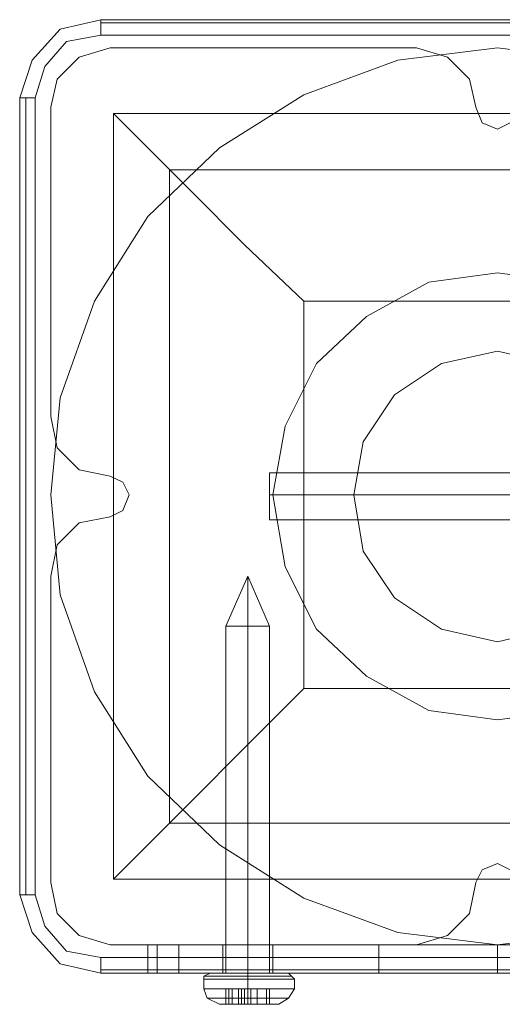
# Model space of a CAD drawing. Units: millimetres. Extents: x -1535 to 2457, y -1870 to 1849.
# Drawn here: x -38 to 11, y -61 to 38 of the extents above; entities that cross this region are included whole.
import ezdxf

# ---------------------------------------------------------------- set-up
doc = ezdxf.new("R2010")
doc.units = ezdxf.units.MM

# ---------------------------------------------------------------- blocks, each defined once
blk = doc.blocks.new('WMF0')
at = {"color": 7, "lineweight": 0}
for points in [[(435.3614, -275.4339), (434.995, -275.5184), (434.7413, -275.8003), (434.6286, -276.1385)], [(435.3614, -275.4339), (434.995, -275.5184), (434.7413, -275.8003), (434.6286, -276.1385)], [(435.3614, -275.4339), (435.3614, -275.4621), (435.3614, -275.5748)], [(442.5207, -275.4339), (435.3614, -275.4339)], [(442.5207, -275.4339), (435.3614, -275.4339)], [(442.5207, -275.4621), (435.3614, -275.4621)], [(434.7695, -276.1385), (434.8541, -275.8567), (435.0514, -275.6312), (435.3614, -275.5748)], [(435.3614, -275.5748), (442.5207, -275.5748)], [(439.843, -283.6642), (438.941, -283.7769), (438.0391, -283.6642), (437.1935, -283.3542), (436.4325, -282.875), (435.7842, -282.2549), (435.305, -281.4939), (434.995, -280.6201), (434.9104, -279.7182), (434.9104, -279.7182), (434.995, -278.8444), (435.305, -277.9706), (435.7842, -277.2096), (436.4325, -276.5895), (437.1935, -276.1103), (438.0391, -275.8003), (438.941, -275.6876), (439.843, -275.8003)], [(439.843, -283.6642), (438.941, -283.7769), (438.0391, -283.6642), (437.1935, -283.3542), (436.4325, -282.875), (435.7842, -282.2549), (435.305, -281.4939), (434.995, -280.6201), (434.9104, -279.7182), (434.9104, -279.7182), (434.995, -278.8444), (435.305, -277.9706), (435.7842, -277.2096), (436.4325, -276.5895), (437.1935, -276.1103), (438.0391, -275.8003), (438.941, -275.6876), (439.843, -275.8003)], [(434.6286, -276.1385), (434.685, -276.1385), (434.7695, -276.1385)], [(434.6286, -276.1385), (434.6286, -283.326)], [(434.6286, -283.326), (434.6286, -276.1385)], [(434.685, -276.1385), (434.685, -283.326)], [(434.7695, -283.326), (434.7695, -276.1385)], [(435.4742, -276.2795), (442.3797, -276.2795), (442.3797, -283.185)], [(435.4742, -276.2795), (442.3797, -276.2795)], [(435.4742, -276.2795), (435.4742, -283.185)], [(435.4742, -276.2795), (435.5587, -276.364), (435.8124, -276.6177), (436.1788, -276.9841), (436.658, -277.4633), (437.1935, -277.9706)], [(435.4742, -276.2795), (435.4742, -283.185)], [(435.9815, -276.7868), (441.8724, -276.7868)], [(435.9815, -276.7868), (435.9815, -282.6777)], [(437.1935, -277.9706), (440.6886, -277.9706)], [(437.1935, -277.9706), (437.1935, -281.4657)], [(437.1935, -281.4657), (436.658, -282.0012), (436.1788, -282.4804), (435.8124, -282.8468), (435.5587, -283.1005), (435.4742, -283.185)], [(437.1935, -281.4657), (440.6886, -281.4657)], [(435.9815, -282.6777), (441.8724, -282.6777)], [(435.4742, -283.185), (442.3797, -283.185)], [(435.4742, -283.185), (442.3797, -283.185)], [(434.6286, -283.326), (434.685, -283.326), (434.7695, -283.326)], [(434.6286, -283.326), (434.7413, -283.6642), (434.995, -283.9461), (435.3614, -284.0306)], [(434.6286, -283.326), (434.7413, -283.6642), (434.995, -283.9461), (435.3614, -284.0306)], [(435.3614, -283.8897), (435.0514, -283.8333), (434.8541, -283.6078), (434.7695, -283.326)], [(442.5207, -283.8897), (435.3614, -283.8897)], [(435.3614, -284.0306), (435.3614, -284.0024), (435.3614, -283.8897)], [(435.3614, -284.0024), (442.5207, -284.0024)], [(435.3614, -284.0306), (442.5207, -284.0306)], [(442.5207, -284.0306), (435.3614, -284.0306)]]:
    blk.add_lwpolyline(points, dxfattribs=at)
at = {"color": 51, "lineweight": 0}
for points in [[(435.446, -275.6876), (435.1641, -275.7721), (434.9668, -275.9694), (434.9104, -276.2231)], [(435.446, -275.6876), (435.1641, -275.7721), (434.9668, -275.9694), (434.9104, -276.2231)], [(438.2082, -275.6876), (435.446, -275.6876)], [(438.2082, -275.6876), (435.446, -275.6876)], [(438.7437, -276.2231), (438.6874, -275.9694), (438.4901, -275.7721), (438.2082, -275.6876)], [(438.7437, -276.2231), (438.6874, -275.9694), (438.4901, -275.7721), (438.2082, -275.6876)], [(434.9104, -276.2231), (434.9104, -279.0135)], [(434.9104, -276.2231), (434.9104, -279.0135)], [(439.1102, -276.2231), (439.0538, -276.364), (438.941, -276.4204), (438.8001, -276.364), (438.7437, -276.2231)], [(439.1102, -276.2231), (439.0538, -276.364), (438.941, -276.4204), (438.8001, -276.364), (438.7437, -276.2231)], [(434.9104, -279.0135), (434.9668, -279.2954), (435.1641, -279.4927), (435.446, -279.549)], [(434.9104, -279.0135), (434.9668, -279.2954), (435.1641, -279.4927), (435.446, -279.549)], [(435.446, -279.549), (435.5587, -279.6054), (435.6151, -279.7182), (435.5587, -279.8591), (435.446, -279.9155)], [(435.446, -279.549), (435.5587, -279.6054), (435.6151, -279.7182), (435.5587, -279.8591), (435.446, -279.9155)], [(435.446, -279.9155), (435.1641, -279.9718), (434.9668, -280.1691), (434.9104, -280.451)], [(435.446, -279.9155), (435.1641, -279.9718), (434.9668, -280.1691), (434.9104, -280.451)], [(434.9104, -280.451), (434.9104, -283.2132)], [(434.9104, -280.451), (434.9104, -283.2132)], [(438.7437, -283.2132), (438.8001, -283.1005), (438.941, -283.0441), (439.0538, -283.1005), (439.1102, -283.2132)], [(438.7437, -283.2132), (438.8001, -283.1005), (438.941, -283.0441), (439.0538, -283.1005), (439.1102, -283.2132)], [(434.9104, -283.2132), (434.9668, -283.4951), (435.1641, -283.6924), (435.446, -283.7769)], [(434.9104, -283.2132), (434.9668, -283.4951), (435.1641, -283.6924), (435.446, -283.7769)], [(438.2082, -283.7769), (438.4901, -283.6924), (438.6874, -283.4951), (438.7437, -283.2132)], [(438.2082, -283.7769), (438.4901, -283.6924), (438.6874, -283.4951), (438.7437, -283.2132)], [(435.446, -283.7769), (438.2082, -283.7769)], [(435.446, -283.7769), (438.2082, -283.7769)]]:
    blk.add_lwpolyline(points, dxfattribs=at)
at = {"color": 30, "lineweight": 0}
for points in [[(435.446, -275.6876), (435.1641, -275.7721), (434.9668, -275.9694), (434.9104, -276.2231)], [(435.446, -275.6876), (435.1641, -275.7721), (434.9668, -275.9694), (434.9104, -276.2231)], [(438.2082, -275.6876), (435.446, -275.6876)], [(438.2082, -275.6876), (435.446, -275.6876)], [(438.7437, -276.2231), (438.6874, -275.9694), (438.4901, -275.7721), (438.2082, -275.6876)], [(438.7437, -276.2231), (438.6874, -275.9694), (438.4901, -275.7721), (438.2082, -275.6876)], [(434.9104, -276.2231), (434.9104, -279.0135)], [(434.9104, -276.2231), (434.9104, -279.0135)], [(439.1102, -276.2231), (439.0538, -276.364), (438.941, -276.4204), (438.8001, -276.364), (438.7437, -276.2231)], [(439.1102, -276.2231), (439.0538, -276.364), (438.941, -276.4204), (438.8001, -276.364), (438.7437, -276.2231)], [(434.9104, -279.0135), (434.9668, -279.2954), (435.1641, -279.4927), (435.446, -279.549)], [(434.9104, -279.0135), (434.9668, -279.2954), (435.1641, -279.4927), (435.446, -279.549)], [(435.446, -279.549), (435.5587, -279.6054), (435.6151, -279.7182), (435.5587, -279.8591), (435.446, -279.9155)], [(435.446, -279.549), (435.5587, -279.6054), (435.6151, -279.7182), (435.5587, -279.8591), (435.446, -279.9155)], [(435.446, -279.9155), (435.1641, -279.9718), (434.9668, -280.1691), (434.9104, -280.451)], [(435.446, -279.9155), (435.1641, -279.9718), (434.9668, -280.1691), (434.9104, -280.451)], [(434.9104, -280.451), (434.9104, -283.2132)], [(434.9104, -280.451), (434.9104, -283.2132)], [(438.7437, -283.2132), (438.8001, -283.1005), (438.941, -283.0441), (439.0538, -283.1005), (439.1102, -283.2132)], [(438.7437, -283.2132), (438.8001, -283.1005), (438.941, -283.0441), (439.0538, -283.1005), (439.1102, -283.2132)], [(434.9104, -283.2132), (434.9668, -283.4951), (435.1641, -283.6924), (435.446, -283.7769)], [(434.9104, -283.2132), (434.9668, -283.4951), (435.1641, -283.6924), (435.446, -283.7769)], [(438.2082, -283.7769), (438.4901, -283.6924), (438.6874, -283.4951), (438.7437, -283.2132)], [(438.2082, -283.7769), (438.4901, -283.6924), (438.6874, -283.4951), (438.7437, -283.2132)], [(435.446, -283.7769), (438.2082, -283.7769)], [(435.446, -283.7769), (438.2082, -283.7769)]]:
    blk.add_lwpolyline(points, dxfattribs=at)
at = {"color": 51, "lineweight": 0}
for points in [[(440.9423, -279.7182), (440.8577, -279.0981), (440.5758, -278.5343), (440.1249, -278.1116), (439.5611, -277.8015), (438.941, -277.717), (438.321, -277.8015), (437.7572, -278.1116), (437.3063, -278.5343), (437.0244, -279.0981), (436.9116, -279.7182), (437.0244, -280.3664), (437.3063, -280.9302), (437.7572, -281.353), (438.321, -281.663), (438.941, -281.7476), (439.5611, -281.663), (440.1249, -281.353), (440.5758, -280.9302), (440.8577, -280.3664), (440.9423, -279.7182)], [(440.9423, -279.7182), (440.8577, -279.0981), (440.5758, -278.5343), (440.1249, -278.1116), (439.5611, -277.8015), (438.941, -277.717), (438.321, -277.8015), (437.7572, -278.1116), (437.3063, -278.5343), (437.0244, -279.0981), (436.9116, -279.7182), (437.0244, -280.3664), (437.3063, -280.9302), (437.7572, -281.353), (438.321, -281.663), (438.941, -281.7476), (439.5611, -281.663), (440.1249, -281.353), (440.5758, -280.9302), (440.8577, -280.3664), (440.9423, -279.7182)], [(438.941, -281.7476), (439.5611, -281.663), (440.1249, -281.353), (440.5758, -280.9302), (440.8577, -280.3664), (440.9423, -279.7182), (440.8577, -279.0981), (440.5758, -278.5343), (440.1249, -278.1116), (439.5611, -277.8015), (438.941, -277.717), (438.321, -277.8015), (437.7572, -278.1116), (437.3063, -278.5343), (437.0244, -279.0981), (436.9116, -279.7182), (437.0244, -280.3664), (437.3063, -280.9302), (437.7572, -281.353), (438.321, -281.663), (438.941, -281.7476)], [(438.941, -281.7476), (439.5611, -281.663), (440.1249, -281.353), (440.5758, -280.9302), (440.8577, -280.3664), (440.9423, -279.7182), (440.8577, -279.0981), (440.5758, -278.5343), (440.1249, -278.1116), (439.5611, -277.8015), (438.941, -277.717), (438.321, -277.8015), (437.7572, -278.1116), (437.3063, -278.5343), (437.0244, -279.0981), (436.9116, -279.7182), (437.0244, -280.3664), (437.3063, -280.9302), (437.7572, -281.353), (438.321, -281.663), (438.941, -281.7476)]]:
    blk.add_lwpolyline(points, close=True, dxfattribs=at)
at = {"color": 254, "lineweight": 0}
for points in [[(437.6445, -279.7182), (437.729, -279.239), (438.0109, -278.8162), (438.4337, -278.5343), (438.941, -278.4216), (439.4202, -278.5343), (439.843, -278.8162), (440.1249, -279.239), (440.2376, -279.7182), (440.1249, -280.2255), (439.843, -280.6483), (439.4202, -280.9302), (438.941, -281.0429), (438.4337, -280.9302), (438.0109, -280.6483), (437.729, -280.2255), (437.6445, -279.7182)], [(440.2376, -279.7182), (440.1249, -279.239), (439.843, -278.8162), (439.4202, -278.5343), (438.941, -278.4216), (438.4337, -278.5343), (438.0109, -278.8162), (437.729, -279.239), (437.6445, -279.7182), (437.729, -280.2255), (438.0109, -280.6483), (438.4337, -280.9302), (438.941, -281.0429), (439.4202, -280.9302), (439.843, -280.6483), (440.1249, -280.2255), (440.2376, -279.7182)]]:
    blk.add_lwpolyline(points, close=True, dxfattribs=at)
at = {"color": 253, "lineweight": 0}
for points in [[(436.8835, -279.5209), (436.8835, -279.5772), (436.8835, -279.7182), (436.8835, -279.8873), (436.8835, -279.9436)], [(436.8835, -279.8873), (436.8835, -279.7182), (436.8835, -279.5772), (436.8835, -279.5209)], [(443.1408, -279.5209), (436.8835, -279.5209)], [(436.8835, -279.5209), (436.8835, -279.5772), (436.8835, -279.7182), (436.8835, -279.8873), (436.8835, -279.9436)], [(436.8835, -279.8873), (436.8835, -279.7182), (436.8835, -279.5772), (436.8835, -279.5209)], [(443.1408, -279.5209), (436.8835, -279.5209)], [(436.8835, -279.5209), (436.8835, -279.5772), (436.8835, -279.7182), (436.8835, -279.8873), (436.8835, -279.9436)], [(436.8835, -279.8873), (436.8835, -279.7182), (436.8835, -279.5772), (436.8835, -279.5209)], [(443.1408, -279.5209), (436.8835, -279.5209)], [(436.8835, -279.5209), (436.8835, -279.5772), (436.8835, -279.7182), (436.8835, -279.8873), (436.8835, -279.9436)], [(436.8835, -279.8873), (436.8835, -279.7182), (436.8835, -279.5772), (436.8835, -279.5209)], [(443.1408, -279.5209), (436.8835, -279.5209)], [(443.1408, -279.7182), (436.8835, -279.7182)], [(443.1408, -279.7182), (436.8835, -279.7182)], [(443.1408, -279.7182), (436.8835, -279.7182)], [(443.1408, -279.7182), (436.8835, -279.7182)], [(443.1408, -279.7182), (436.8835, -279.7182)], [(443.1408, -279.7182), (436.8835, -279.7182)], [(443.1408, -279.7182), (436.8835, -279.7182)], [(443.1408, -279.7182), (436.8835, -279.7182)], [(443.1408, -279.9436), (436.8835, -279.9436)], [(443.1408, -279.9436), (436.8835, -279.9436)], [(443.1408, -279.9436), (436.8835, -279.9436)], [(443.1408, -279.9436), (436.8835, -279.9436)], [(436.6862, -280.451), (436.4889, -280.902)], [(436.6862, -280.451), (436.4889, -280.902)], [(436.6862, -280.451), (436.6862, -280.902)], [(436.6862, -280.451), (436.6862, -280.902)], [(436.6862, -280.451), (436.8835, -280.902)], [(436.6862, -280.451), (436.6862, -280.902)], [(436.6862, -280.451), (436.6862, -280.902)], [(436.6862, -280.451), (436.8835, -280.902)], [(436.4889, -280.902), (436.4889, -284.0306)], [(436.4889, -280.902), (436.4889, -284.0306)], [(436.6862, -280.902), (436.6862, -284.0306)], [(436.6862, -280.902), (436.6862, -284.0306)], [(436.6862, -280.902), (436.6862, -284.0306)], [(436.6862, -280.902), (436.6862, -284.0306)], [(436.8835, -280.902), (436.8835, -284.0306)], [(436.8835, -280.902), (436.8835, -284.0306)], [(436.3479, -284.0306), (436.2916, -284.0588), (436.2916, -284.087)], [(436.3479, -284.0306), (436.2916, -284.0588), (436.2916, -284.087)], [(437.109, -284.087), (436.968, -284.087), (436.6862, -284.087), (436.4043, -284.087), (436.2916, -284.087)], [(436.2916, -284.087), (436.2916, -284.1716)], [(437.109, -284.087), (436.968, -284.087), (436.6862, -284.087), (436.4043, -284.087), (436.2916, -284.087)], [(436.2916, -284.087), (436.2916, -284.1716)], [(436.3479, -284.0306), (436.4325, -284.0306), (436.6862, -284.0306), (436.9398, -284.0306), (437.0526, -284.0306)], [(436.9398, -284.0306), (436.6862, -284.0306), (436.4325, -284.0306), (436.3479, -284.0306)], [(436.3479, -284.0306), (436.4325, -284.0306), (436.6862, -284.0306), (436.9398, -284.0306), (437.0526, -284.0306)], [(436.9398, -284.0306), (436.6862, -284.0306), (436.4325, -284.0306), (436.3479, -284.0306)], [(436.4043, -284.087), (436.6862, -284.087), (436.968, -284.087), (437.109, -284.087)], [(436.4043, -284.087), (436.6862, -284.087), (436.968, -284.087), (437.109, -284.087)], [(436.8835, -284.0306), (436.8271, -284.0306), (436.6862, -284.0306), (436.5452, -284.0306), (436.4889, -284.0306)], [(436.8835, -284.0306), (436.8271, -284.0306), (436.6862, -284.0306), (436.5452, -284.0306), (436.4889, -284.0306)], [(436.5452, -284.0306), (436.6862, -284.0306), (436.8271, -284.0306), (436.8835, -284.0306)], [(436.5452, -284.0306), (436.6862, -284.0306), (436.8271, -284.0306), (436.8835, -284.0306)], [(436.6862, -284.0306), (436.6862, -284.0588), (436.6862, -284.087)], [(436.6862, -284.0306), (436.6862, -284.0588), (436.6862, -284.087)], [(436.6862, -284.0306), (436.6862, -284.0588), (436.6862, -284.087)], [(436.6862, -284.0306), (436.6862, -284.0588), (436.6862, -284.087)], [(436.6862, -284.087), (436.6862, -284.1716)], [(436.6862, -284.087), (436.6862, -284.1716)], [(436.6862, -284.087), (436.6862, -284.1716)], [(436.6862, -284.087), (436.6862, -284.1716)], [(437.0526, -284.0306), (437.0808, -284.0588), (437.109, -284.087)], [(437.0526, -284.0306), (437.0808, -284.0588), (437.109, -284.087)], [(437.109, -284.087), (437.109, -284.1716)], [(437.109, -284.087), (437.109, -284.1716)], [(436.2916, -284.1716), (436.3197, -284.2561), (436.4325, -284.3125)], [(436.2916, -284.1716), (436.3197, -284.2561), (436.4325, -284.3125)], [(436.5452, -284.1716), (436.517, -284.1716), (436.4889, -284.1716)], [(436.4889, -284.1716), (436.5452, -284.1716)], [(436.4889, -284.3125), (436.4889, -284.1716)], [(436.5452, -284.1716), (436.4889, -284.1716)], [(436.4889, -284.1716), (436.517, -284.1716)], [(436.4889, -284.3125), (436.4889, -284.1716)], [(436.4889, -284.3125), (436.4889, -284.1716)], [(436.4889, -284.3125), (436.4889, -284.1716)], [(436.5452, -284.1716), (436.517, -284.1716), (436.4889, -284.1716)], [(436.4889, -284.1716), (436.5452, -284.1716)], [(436.4889, -284.3125), (436.4889, -284.1716)], [(436.5452, -284.1716), (436.4889, -284.1716)], [(436.4889, -284.1716), (436.517, -284.1716)], [(436.4889, -284.3125), (436.4889, -284.1716)], [(436.4889, -284.3125), (436.4889, -284.1716)], [(436.4889, -284.3125), (436.4889, -284.1716)], [(436.517, -284.1716), (436.6298, -284.1716)], [(436.517, -284.3125), (436.517, -284.1716)], [(436.517, -284.1716), (436.6298, -284.1716)], [(436.517, -284.3125), (436.517, -284.1716)], [(436.6016, -284.1716), (436.5452, -284.1716)], [(436.5452, -284.3125), (436.5452, -284.1716)], [(436.5452, -284.3125), (436.5452, -284.1716)], [(436.6016, -284.1716), (436.5452, -284.1716)], [(436.5452, -284.3125), (436.5452, -284.1716)], [(436.5452, -284.3125), (436.5452, -284.1716)], [(436.658, -284.1716), (436.6016, -284.1716)], [(436.6016, -284.3125), (436.6016, -284.1716)], [(436.658, -284.1716), (436.6016, -284.1716)], [(436.6016, -284.3125), (436.6016, -284.1716)], [(436.6298, -284.1716), (436.658, -284.1716)], [(436.6298, -284.3125), (436.6298, -284.1716)], [(436.6298, -284.1716), (436.658, -284.1716)], [(436.6298, -284.3125), (436.6298, -284.1716)], [(436.7143, -284.1716), (436.6862, -284.1716), (436.658, -284.1716)], [(436.658, -284.3125), (436.658, -284.1716)], [(436.658, -284.1716), (436.6862, -284.1716), (436.7143, -284.1716)], [(436.658, -284.3125), (436.658, -284.1716)], [(436.658, -284.3125), (436.658, -284.1716)], [(436.658, -284.3125), (436.658, -284.1716)], [(436.7143, -284.1716), (436.6862, -284.1716), (436.658, -284.1716)], [(436.658, -284.3125), (436.658, -284.1716)], [(436.658, -284.1716), (436.6862, -284.1716), (436.7143, -284.1716)], [(436.658, -284.3125), (436.658, -284.1716)], [(436.658, -284.3125), (436.658, -284.1716)], [(436.658, -284.3125), (436.658, -284.1716)], [(436.6862, -284.3125), (436.6862, -284.1716)], [(436.6862, -284.3125), (436.6862, -284.1716)], [(436.6862, -284.3125), (436.6862, -284.1716)], [(436.6862, -284.1716), (436.6862, -284.2561), (436.6862, -284.3125)], [(436.6862, -284.1716), (436.6862, -284.2561), (436.6862, -284.3125)], [(436.6862, -284.3125), (436.6862, -284.1716)], [(436.6862, -284.3125), (436.6862, -284.1716)], [(436.6862, -284.3125), (436.6862, -284.1716)], [(436.6862, -284.1716), (436.6862, -284.2561), (436.6862, -284.3125)], [(436.6862, -284.1716), (436.6862, -284.2561), (436.6862, -284.3125)], [(436.7707, -284.1716), (436.7143, -284.1716)], [(436.7143, -284.3125), (436.7143, -284.1716)], [(436.7143, -284.1716), (436.7707, -284.1716)], [(436.7143, -284.3125), (436.7143, -284.1716)], [(436.7143, -284.3125), (436.7143, -284.1716)], [(436.7143, -284.3125), (436.7143, -284.1716)], [(436.7707, -284.1716), (436.7143, -284.1716)], [(436.7143, -284.3125), (436.7143, -284.1716)], [(436.7143, -284.1716), (436.7707, -284.1716)], [(436.7143, -284.3125), (436.7143, -284.1716)], [(436.7143, -284.3125), (436.7143, -284.1716)], [(436.7143, -284.3125), (436.7143, -284.1716)], [(436.8553, -284.1716), (436.7707, -284.1716)], [(436.7707, -284.3125), (436.7707, -284.1716)], [(436.7707, -284.1716), (436.8553, -284.1716)], [(436.7707, -284.3125), (436.7707, -284.1716)], [(436.8553, -284.1716), (436.7707, -284.1716)], [(436.7707, -284.3125), (436.7707, -284.1716)], [(436.7707, -284.1716), (436.8553, -284.1716)], [(436.7707, -284.3125), (436.7707, -284.1716)], [(436.8553, -284.1716), (436.8835, -284.1716)], [(436.8553, -284.3125), (436.8553, -284.1716)], [(436.8835, -284.1716), (436.8553, -284.1716)], [(436.8553, -284.3125), (436.8553, -284.1716)], [(436.8553, -284.1716), (436.8835, -284.1716)], [(436.8553, -284.3125), (436.8553, -284.1716)], [(436.8835, -284.1716), (436.8553, -284.1716)], [(436.8553, -284.1716), (436.8835, -284.1716)], [(436.8553, -284.3125), (436.8553, -284.1716)], [(436.8835, -284.1716), (436.8553, -284.1716)], [(436.8553, -284.3125), (436.8553, -284.1716)], [(436.8553, -284.1716), (436.8835, -284.1716)], [(436.8553, -284.3125), (436.8553, -284.1716)], [(436.8835, -284.1716), (436.8553, -284.1716)], [(436.8835, -284.3125), (436.8835, -284.1716)], [(436.8835, -284.3125), (436.8835, -284.1716)], [(436.8835, -284.3125), (436.8835, -284.1716)], [(436.8835, -284.3125), (436.8835, -284.1716)], [(436.8835, -284.3125), (436.8835, -284.1716)], [(436.8835, -284.3125), (436.8835, -284.1716)], [(436.8835, -284.3125), (436.8835, -284.1716)], [(436.8835, -284.3125), (436.8835, -284.1716)], [(437.109, -284.1716), (437.0526, -284.2561), (436.968, -284.3125)], [(437.109, -284.1716), (437.0526, -284.2561), (436.968, -284.3125)], [(436.3197, -284.2561), (436.4325, -284.2561), (436.6862, -284.2561), (436.9398, -284.2561), (437.0526, -284.2561)], [(436.9398, -284.2561), (436.6862, -284.2561), (436.4325, -284.2561), (436.3197, -284.2561)], [(436.3197, -284.2561), (436.4325, -284.2561), (436.6862, -284.2561), (436.9398, -284.2561), (437.0526, -284.2561)], [(436.9398, -284.2561), (436.6862, -284.2561), (436.4325, -284.2561), (436.3197, -284.2561)], [(436.968, -284.3125), (436.8835, -284.3125), (436.6862, -284.3125), (436.4889, -284.3125), (436.4325, -284.3125)], [(436.968, -284.3125), (436.8835, -284.3125), (436.6862, -284.3125), (436.4889, -284.3125), (436.4325, -284.3125)], [(436.517, -284.3125), (436.4889, -284.3125)], [(436.4889, -284.3125), (436.517, -284.3125), (436.5452, -284.3125)], [(436.4889, -284.3125), (436.6862, -284.3125), (436.8835, -284.3125), (436.968, -284.3125)], [(436.517, -284.3125), (436.4889, -284.3125)], [(436.4889, -284.3125), (436.517, -284.3125), (436.5452, -284.3125)], [(436.4889, -284.3125), (436.6862, -284.3125), (436.8835, -284.3125), (436.968, -284.3125)], [(436.658, -284.3125), (436.6298, -284.3125), (436.517, -284.3125)], [(436.658, -284.3125), (436.6298, -284.3125), (436.517, -284.3125)], [(436.5452, -284.3125), (436.6016, -284.3125), (436.658, -284.3125)], [(436.5452, -284.3125), (436.6016, -284.3125), (436.658, -284.3125)], [(436.7143, -284.3125), (436.6862, -284.3125), (436.658, -284.3125)], [(436.658, -284.3125), (436.6862, -284.3125), (436.7143, -284.3125)], [(436.7143, -284.3125), (436.6862, -284.3125), (436.658, -284.3125)], [(436.658, -284.3125), (436.6862, -284.3125), (436.7143, -284.3125)], [(436.8553, -284.3125), (436.7707, -284.3125), (436.7143, -284.3125)], [(436.7143, -284.3125), (436.7707, -284.3125), (436.8553, -284.3125)], [(436.8553, -284.3125), (436.7707, -284.3125), (436.7143, -284.3125)], [(436.7143, -284.3125), (436.7707, -284.3125), (436.8553, -284.3125)], [(436.8835, -284.3125), (436.8553, -284.3125)], [(436.8553, -284.3125), (436.8835, -284.3125)], [(436.8835, -284.3125), (436.8553, -284.3125)], [(436.8553, -284.3125), (436.8835, -284.3125)]]:
    blk.add_lwpolyline(points, dxfattribs=at)
for points in [[(436.8835, -280.902), (436.8271, -280.902), (436.6862, -280.902), (436.5452, -280.902), (436.4889, -280.902), (436.5452, -280.902), (436.6862, -280.902), (436.8271, -280.902), (436.8835, -280.902)], [(436.8835, -280.902), (436.8271, -280.902), (436.6862, -280.902), (436.5452, -280.902), (436.4889, -280.902), (436.5452, -280.902), (436.6862, -280.902), (436.8271, -280.902), (436.8835, -280.902)], [(436.2916, -284.0588), (436.4043, -284.0588), (436.6862, -284.0588), (436.968, -284.0588), (437.0808, -284.0588), (436.968, -284.0588), (436.6862, -284.0588), (436.4043, -284.0588), (436.2916, -284.0588)], [(436.2916, -284.0588), (436.4043, -284.0588), (436.6862, -284.0588), (436.968, -284.0588), (437.0808, -284.0588), (436.968, -284.0588), (436.6862, -284.0588), (436.4043, -284.0588), (436.2916, -284.0588)], [(436.2916, -284.1716), (436.4043, -284.1716), (436.6862, -284.1716), (436.968, -284.1716), (437.109, -284.1716), (436.968, -284.1716), (436.6862, -284.1716), (436.4043, -284.1716), (436.2916, -284.1716)], [(436.2916, -284.1716), (436.4043, -284.1716), (436.6862, -284.1716), (436.968, -284.1716), (437.109, -284.1716), (436.968, -284.1716), (436.6862, -284.1716), (436.4043, -284.1716), (436.2916, -284.1716)], [(436.4889, -284.3125), (436.5452, -284.3125), (436.4889, -284.3125)], [(436.4889, -284.3125), (436.5452, -284.3125), (436.4889, -284.3125)], [(436.8835, -284.3125), (436.8553, -284.3125), (436.8835, -284.3125)], [(436.8835, -284.3125), (436.8553, -284.3125), (436.8835, -284.3125)]]:
    blk.add_lwpolyline(points, close=True, dxfattribs=at)
at = {"color": 1, "lineweight": 0}
for points in [[(435.7842, -283.7769), (435.8688, -283.7769), (436.0661, -283.7769)], [(436.0661, -283.7769), (435.8688, -283.7769), (435.7842, -283.7769)], [(435.7842, -284.0306), (435.7842, -283.7769)], [(435.7842, -283.7769), (435.7842, -284.0306)], [(441.7878, -283.7769), (436.0661, -283.7769), (436.0661, -284.0306), (441.7878, -284.0306)], [(441.7878, -284.0306), (436.0661, -284.0306), (436.0661, -283.7769), (441.7878, -283.7769)], [(436.9116, -283.7769), (436.8553, -283.7769), (436.6862, -283.7769), (436.5452, -283.7769), (436.4607, -283.7769)], [(436.4607, -284.0306), (436.4607, -283.7769)], [(436.4607, -284.0306), (436.4607, -283.7769)], [(436.5452, -283.7769), (436.6862, -283.7769), (436.8553, -283.7769), (436.9116, -283.7769)], [(436.6862, -284.0306), (436.6862, -283.7769)], [(436.6862, -284.0306), (436.6862, -283.7769)], [(436.6862, -284.0306), (436.6862, -283.7769)], [(436.6862, -284.0306), (436.6862, -283.7769)], [(436.9116, -284.0306), (436.9116, -283.7769)], [(436.9116, -284.0306), (436.9116, -283.7769)], [(440.0121, -283.7769), (439.9276, -283.7769), (439.7021, -283.7769), (439.3356, -283.7769), (438.941, -283.7769), (438.5183, -283.7769), (438.18, -283.7769), (437.9263, -283.7769), (437.87, -283.7769)], [(437.87, -283.7769), (437.87, -284.0306)], [(437.9263, -283.7769), (438.18, -283.7769), (438.5183, -283.7769), (438.941, -283.7769), (439.3356, -283.7769), (439.7021, -283.7769), (439.9276, -283.7769), (440.0121, -283.7769)], [(438.941, -283.7769), (438.941, -284.0306)], [(438.941, -283.7769), (438.941, -284.0306)], [(435.7842, -284.0306), (435.8688, -284.0306), (436.0661, -284.0306)], [(436.0661, -284.0306), (435.8688, -284.0306), (435.7842, -284.0306)], [(436.9116, -284.0306), (436.8553, -284.0306), (436.6862, -284.0306), (436.5452, -284.0306), (436.4607, -284.0306)], [(436.5452, -284.0306), (436.6862, -284.0306), (436.8553, -284.0306), (436.9116, -284.0306)], [(440.4349, -284.0306), (440.3222, -284.0306), (440.0121, -284.0306), (439.5048, -284.0306), (438.941, -284.0306), (438.3491, -284.0306), (437.87, -284.0306), (437.5317, -284.0306), (437.419, -284.0306)], [(437.5317, -284.0306), (437.87, -284.0306), (438.3491, -284.0306), (438.941, -284.0306), (439.5048, -284.0306), (440.0121, -284.0306), (440.3222, -284.0306), (440.4349, -284.0306)], [(440.2658, -284.0306), (440.153, -284.0306), (439.8712, -284.0306), (439.4484, -284.0306), (438.941, -284.0306), (438.4337, -284.0306), (437.9827, -284.0306), (437.7009, -284.0306), (437.5881, -284.0306)], [(437.7009, -284.0306), (437.9827, -284.0306), (438.4337, -284.0306), (438.941, -284.0306), (439.4484, -284.0306), (439.8712, -284.0306), (440.153, -284.0306), (440.2658, -284.0306)], [(437.87, -284.0306), (437.9263, -284.0306), (438.18, -284.0306), (438.5183, -284.0306), (438.941, -284.0306), (439.3356, -284.0306), (439.7021, -284.0306), (439.9276, -284.0306), (440.0121, -284.0306)], [(439.9276, -284.0306), (439.7021, -284.0306), (439.3356, -284.0306), (438.941, -284.0306), (438.5183, -284.0306), (438.18, -284.0306), (437.9263, -284.0306), (437.87, -284.0306)]]:
    blk.add_lwpolyline(points, dxfattribs=at)
for points in [[(435.8688, -283.7769), (435.8688, -284.0306), (435.8688, -283.7769)], [(436.9116, -283.7769), (436.8553, -283.7769), (436.6862, -283.7769), (436.5452, -283.7769), (436.4607, -283.7769), (436.5452, -283.7769), (436.6862, -283.7769), (436.8553, -283.7769), (436.9116, -283.7769)], [(436.9116, -284.0306), (436.8553, -284.0306), (436.6862, -284.0306), (436.5452, -284.0306), (436.4607, -284.0306), (436.5452, -284.0306), (436.6862, -284.0306), (436.8553, -284.0306), (436.9116, -284.0306)]]:
    blk.add_lwpolyline(points, close=True, dxfattribs=at)

msp = doc.modelspace()

# ---------------------------------------------------------------- block references
at = {"xscale": 11.17000000000007, "yscale": 11.17000000000007, "zscale": 11.17}
msp.add_blockref('WMF0', (-4892.582, 3114.377), dxfattribs=at)

doc.saveas('drawing.dxf')
